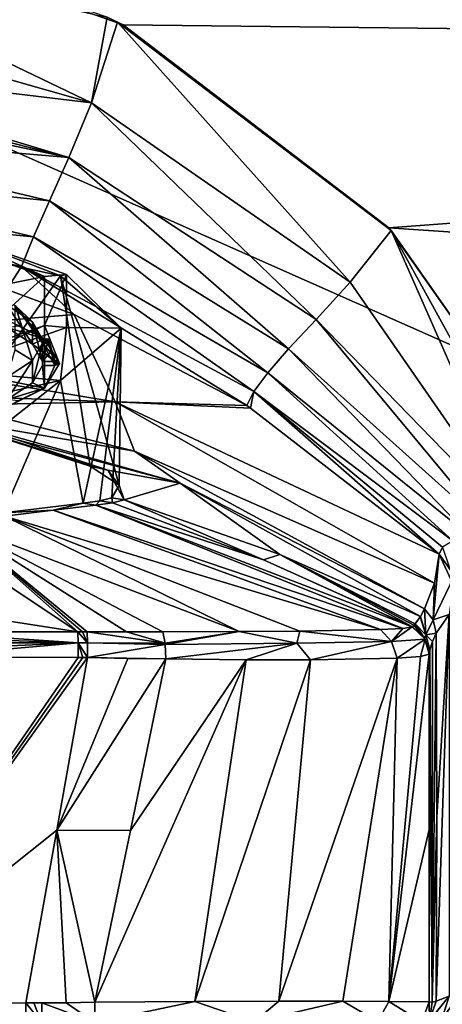
# Model space of a CAD drawing. Units: millimetres. Extents: x -152 to 42, y -42 to 83.
# Drawn here: x -101 to -88, y -7 to 25 of the extents above; entities that cross this region are included whole.
import ezdxf

# ---------------------------------------------------------------- set-up
doc = ezdxf.new("R2010")
doc.units = ezdxf.units.MM
doc.header["$LTSCALE"] = 41.718519
for name, color, linetype in [('1', 7, 'CONTINUOUS'), ('2', 7, 'CONTINUOUS'), ('20', 7, 'CONTINUOUS'), ('23', 7, 'CONTINUOUS'), ('24', 7, 'CONTINUOUS'), ('25', 7, 'CONTINUOUS'), ('27', 7, 'CONTINUOUS'), ('28', 7, 'CONTINUOUS'), ('295', 7, 'CONTINUOUS'), ('296', 7, 'CONTINUOUS'), ('32', 7, 'CONTINUOUS'), ('410', 7, 'CONTINUOUS'), ('411', 7, 'CONTINUOUS'), ('412', 7, 'CONTINUOUS'), ('413', 7, 'CONTINUOUS'), ('414', 7, 'CONTINUOUS'), ('415', 7, 'CONTINUOUS'), ('416', 7, 'CONTINUOUS'), ('417', 7, 'CONTINUOUS'), ('425', 7, 'CONTINUOUS'), ('426', 7, 'CONTINUOUS'), ('427', 7, 'CONTINUOUS'), ('428', 7, 'CONTINUOUS'), ('441', 7, 'CONTINUOUS'), ('47', 7, 'CONTINUOUS'), ('48', 7, 'CONTINUOUS'), ('49', 7, 'CONTINUOUS'), ('50', 7, 'CONTINUOUS'), ('51', 7, 'CONTINUOUS'), ('52', 7, 'CONTINUOUS'), ('61', 7, 'CONTINUOUS'), ('62', 7, 'CONTINUOUS'), ('63', 7, 'CONTINUOUS'), ('64', 7, 'CONTINUOUS'), ('65', 7, 'CONTINUOUS'), ('66', 7, 'CONTINUOUS'), ('67', 7, 'CONTINUOUS'), ('68', 7, 'CONTINUOUS'), ('69', 7, 'CONTINUOUS'), ('70', 7, 'CONTINUOUS'), ('71', 7, 'CONTINUOUS'), ('83', 7, 'CONTINUOUS'), ('85', 7, 'CONTINUOUS')]:
    doc.layers.add(name, color=color, linetype=linetype)

msp = doc.modelspace()

# ---------------------------------------------------------------- linework, layer by layer
at = {"layer": '1', "linetype": 'Continuous'}
for points in [[(-13.72, 23.775, -34.086), (-103.766, 26.788, -34.035), (0.001, 27.452, -34.023), (-13.72, 23.775, -34.086)], [(-97.934, 24.725, -34.07), (-103.766, 26.788, -34.035), (-13.72, 23.775, -34.086), (-97.934, 24.725, -34.07)], [(-89.298, 18.124, -34.165), (-97.934, 24.725, -34.07), (-13.72, 23.775, -34.086), (-89.298, 18.124, -34.165)], [(-23.774, 13.722, -34.211), (-89.298, 18.124, -34.165), (-13.72, 23.775, -34.086), (-23.774, 13.722, -34.211)], [(-85.948, 13.361, -34.215), (-89.298, 18.124, -34.165), (-23.774, 13.722, -34.211), (-85.948, 13.361, -34.215)]]:
    msp.add_3dface(points, dxfattribs=at)
at = {"layer": '2', "linetype": 'Continuous'}
for points in [[(-148.501, -41.5, -22.2), (38.501, -41.5, -22.2), (-148.501, 41.5, -22.2), (-148.501, -41.5, -22.2)], [(-148.501, 41.5, -22.2), (38.501, -41.5, -22.2), (38.501, 41.5, -22.2), (-148.501, 41.5, -22.2)]]:
    msp.add_3dface(points, dxfattribs=at)
at = {"layer": '20', "linetype": 'Continuous'}
for points in [[(-97.562, 10.874, -177.3), (-104.397, 12.046, -190.294), (-103.504, 12.37, -177.3), (-97.562, 10.874, -177.3)], [(-96.078, 9.837, -190.671), (-104.397, 12.046, -190.294), (-97.562, 10.874, -177.3), (-96.078, 9.837, -190.671)], [(-104.397, 12.046, -190.294), (-96.078, 9.837, -190.671), (-102.938, 11.758, -191.116), (-104.397, 12.046, -190.294)], [(-102.938, 11.758, -191.116), (-96.078, 9.837, -190.671), (-98.425, 10.251, -196.66), (-102.938, 11.758, -191.116)], [(-88.144, 5.75, -177.3), (-96.078, 9.837, -190.671), (-97.562, 10.874, -177.3), (-88.144, 5.75, -177.3)], [(-98.425, 10.251, -196.66), (-96.078, 9.837, -190.671), (-97.897, 9.297, -203.8), (-98.425, 10.251, -196.66)], [(-97.897, 9.297, -203.8), (-96.078, 9.837, -190.671), (-92.842, 7.512, -203.8), (-97.897, 9.297, -203.8)], [(-88.276, 5.505, -190.749), (-96.078, 9.837, -190.671), (-88.144, 5.75, -177.3), (-88.276, 5.505, -190.749)], [(-96.078, 9.837, -190.671), (-88.276, 5.505, -190.749), (-92.842, 7.512, -203.8), (-96.078, 9.837, -190.671)], [(-92.842, 7.512, -203.8), (-88.276, 5.505, -190.749), (-88.452, 5.267, -203.8), (-92.842, 7.512, -203.8)], [(-88.452, 5.267, -203.8), (-88.276, 5.505, -190.749), (-88.287, 5.488, -191.702), (-88.452, 5.267, -203.8)]]:
    msp.add_3dface(points, dxfattribs=at)
at = {"layer": '23', "linetype": 'Continuous'}
for points in [[(-99.394, 4.172, -219.014), (-107.157, -7.066, -219.187), (-104.691, 4.182, -219.153), (-99.394, 4.172, -219.014)], [(-99.094, 4.17, -219.003), (-107.157, -7.066, -219.187), (-99.244, 4.172, -219.008), (-99.094, 4.17, -219.003)], [(-99.244, 4.172, -219.008), (-107.157, -7.066, -219.187), (-99.394, 4.172, -219.014), (-99.244, 4.172, -219.008)], [(-100.085, -1.441, -219.036), (-107.157, -7.066, -219.187), (-99.094, 4.17, -219.003), (-100.085, -1.441, -219.036)], [(-101.086, -7.05, -219.068), (-107.157, -7.066, -219.187), (-100.085, -1.441, -219.036), (-101.086, -7.05, -219.068)]]:
    msp.add_3dface(points, dxfattribs=at)
at = {"layer": '24', "linetype": 'Continuous'}
for points in [[(-100.085, -1.441, -219.036), (-99.094, 4.17, -219.003), (-97.776, 4.142, -218.902), (-100.085, -1.441, -219.036)], [(-96.545, 4.122, -218.704), (-100.085, -1.441, -219.036), (-97.776, 4.142, -218.902), (-96.545, 4.122, -218.704)], [(-97.691, -1.455, -218.843), (-100.085, -1.441, -219.036), (-96.545, 4.122, -218.704), (-97.691, -1.455, -218.843)], [(-101.086, -7.05, -219.068), (-100.085, -1.441, -219.036), (-99.786, -7.046, -219.023), (-101.086, -7.05, -219.068)], [(-99.786, -7.046, -219.023), (-100.085, -1.441, -219.036), (-98.849, -7.03, -218.982), (-99.786, -7.046, -219.023)], [(-98.849, -7.03, -218.982), (-100.085, -1.441, -219.036), (-97.691, -1.455, -218.843), (-98.849, -7.03, -218.982)], [(-100.571, -7.05, -219.052), (-101.086, -7.05, -219.068), (-99.786, -7.046, -219.023), (-100.571, -7.05, -219.052)], [(-101.086, -7.05, -219.068), (-100.571, -7.05, -219.052), (-100.832, -7.051, -219.061), (-101.086, -7.05, -219.068)]]:
    msp.add_3dface(points, dxfattribs=at)
at = {"layer": '25', "linetype": 'Continuous'}
for points in [[(-87.98, -1.369, -208.8), (-89.298, -7.004, -213.808), (-87.996, 4.281, -208.8), (-87.98, -1.369, -208.8)], [(-87.996, 4.281, -208.8), (-89.298, -7.004, -213.808), (-88.276, 4.207, -211.204), (-87.996, 4.281, -208.8)], [(-88.276, 4.207, -211.204), (-89.298, -7.004, -213.808), (-89.037, 4.148, -213.314), (-88.276, 4.207, -211.204)], [(-98.849, -7.03, -218.982), (-97.691, -1.455, -218.843), (-93.94, 4.095, -217.88), (-98.849, -7.03, -218.982)], [(-95.6, -7.005, -218.469), (-98.849, -7.03, -218.982), (-93.94, 4.095, -217.88), (-95.6, -7.005, -218.469)], [(-97.691, -1.455, -218.843), (-96.545, 4.122, -218.704), (-93.94, 4.095, -217.88), (-97.691, -1.455, -218.843)], [(-91.846, 4.09, -216.658), (-95.6, -7.005, -218.469), (-93.94, 4.095, -217.88), (-91.846, 4.09, -216.658)], [(-92.878, -6.994, -217.335), (-95.6, -7.005, -218.469), (-91.846, 4.09, -216.658), (-92.878, -6.994, -217.335)], [(-90.797, -6.997, -215.754), (-92.878, -6.994, -217.335), (-89.037, 4.148, -213.314), (-90.797, -6.997, -215.754)], [(-89.037, 4.148, -213.314), (-92.878, -6.994, -217.335), (-91.846, 4.09, -216.658), (-89.037, 4.148, -213.314)], [(-89.298, -7.004, -213.808), (-90.797, -6.997, -215.754), (-89.037, 4.148, -213.314), (-89.298, -7.004, -213.808)], [(-87.996, -7.019, -208.8), (-89.298, -7.004, -213.808), (-87.98, -1.369, -208.8), (-87.996, -7.019, -208.8)]]:
    msp.add_3dface(points, dxfattribs=at)
at = {"layer": '27', "linetype": 'Continuous'}
for points in [[(-87.765, 4.961, -177.3), (-87.347, 5.571, -135.806), (-87.746, -1.018, -177.3), (-87.765, 4.961, -177.3)], [(-87.343, -6.833, -135.8), (-87.763, -6.997, -177.3), (-87.347, 5.571, -135.806), (-87.343, -6.833, -135.8)], [(-87.347, 5.571, -135.806), (-87.763, -6.997, -177.3), (-87.746, -1.018, -177.3), (-87.347, 5.571, -135.806)]]:
    msp.add_3dface(points, dxfattribs=at)
at = {"layer": '28', "linetype": 'Continuous'}
for points in [[(-99.521, 15.313, -94.3), (-110, 14.42, -135.769), (-101.707, 16.123, -94.3), (-99.521, 15.313, -94.3)], [(-98.186, 12.481, -135.774), (-110, 14.42, -135.769), (-99.521, 15.313, -94.3), (-98.186, 12.481, -135.774)], [(-93.919, 12.353, -94.3), (-98.186, 12.481, -135.774), (-99.521, 15.313, -94.3), (-93.919, 12.353, -94.3)], [(-110, 12.9, -177.3), (-110, 14.42, -135.769), (-98.186, 12.481, -135.774), (-110, 12.9, -177.3)], [(-103.504, 12.37, -177.3), (-110, 12.9, -177.3), (-98.186, 12.481, -135.774), (-103.504, 12.37, -177.3)], [(-97.562, 10.874, -177.3), (-103.504, 12.37, -177.3), (-98.186, 12.481, -135.774), (-97.562, 10.874, -177.3)], [(-97.562, 10.874, -177.3), (-98.186, 12.481, -135.774), (-87.815, 6.585, -135.8), (-97.562, 10.874, -177.3)], [(-87.815, 6.585, -135.8), (-98.186, 12.481, -135.774), (-87.673, 7.524, -94.322), (-87.815, 6.585, -135.8)], [(-87.673, 7.524, -94.322), (-98.186, 12.481, -135.774), (-93.796, 12.273, -94.3), (-87.673, 7.524, -94.322)], [(-93.796, 12.273, -94.3), (-98.186, 12.481, -135.774), (-93.919, 12.353, -94.3), (-93.796, 12.273, -94.3)], [(-88.144, 5.75, -177.3), (-97.562, 10.874, -177.3), (-87.815, 6.585, -135.8), (-88.144, 5.75, -177.3)]]:
    msp.add_3dface(points, dxfattribs=at)
at = {"layer": '295', "linetype": 'Continuous'}
for points in [[(-100.872, 15.079, -200.027), (-101.44, 15.601, -199.819), (-101.694, 15.613, -198.036), (-100.872, 15.079, -200.027)], [(-101.44, 14.161, -205.192), (-101.44, 15.601, -199.819), (-100.872, 13.813, -204.752), (-101.44, 14.161, -205.192)], [(-100.553, 14.511, -202.148), (-101.44, 15.601, -199.819), (-100.872, 15.079, -200.027), (-100.553, 14.511, -202.148)], [(-101.44, 15.601, -199.819), (-100.553, 14.511, -202.148), (-100.55, 14.446, -202.389), (-101.44, 15.601, -199.819)], [(-100.872, 13.813, -204.752), (-101.44, 15.601, -199.819), (-100.553, 14.381, -202.631), (-100.872, 13.813, -204.752)], [(-100.553, 14.381, -202.631), (-101.44, 15.601, -199.819), (-100.55, 14.446, -202.389), (-100.553, 14.381, -202.631)], [(-101.694, 13.28, -206.743), (-101.44, 14.161, -205.192), (-100.872, 13.813, -204.752), (-101.694, 13.28, -206.743)]]:
    msp.add_3dface(points, dxfattribs=at)
at = {"layer": '296', "linetype": 'Continuous'}
for points in [[(-100.872, 15.079, -200.027), (-101.694, 15.613, -198.036), (-100.872, 14.354, -199.833), (-100.872, 15.079, -200.027)], [(-101.694, 15.613, -198.036), (-101.694, 14.888, -197.842), (-100.872, 14.354, -199.833), (-101.694, 15.613, -198.036)], [(-100.553, 14.511, -202.148), (-100.872, 15.079, -200.027), (-100.553, 13.786, -201.954), (-100.553, 14.511, -202.148)], [(-100.553, 13.786, -201.954), (-100.872, 15.079, -200.027), (-100.872, 14.354, -199.833), (-100.553, 13.786, -201.954)], [(-100.872, 13.813, -204.752), (-100.553, 14.381, -202.631), (-100.872, 13.089, -204.557), (-100.872, 13.813, -204.752)], [(-100.553, 14.381, -202.631), (-100.553, 13.657, -202.437), (-100.872, 13.089, -204.557), (-100.553, 14.381, -202.631)], [(-101.694, 13.28, -206.743), (-100.872, 13.813, -204.752), (-101.694, 12.555, -206.549), (-101.694, 13.28, -206.743)], [(-101.694, 12.555, -206.549), (-100.872, 13.813, -204.752), (-100.872, 13.089, -204.557), (-101.694, 12.555, -206.549)]]:
    msp.add_3dface(points, dxfattribs=at)
at = {"layer": '32', "linetype": 'Continuous'}
for points in [[(-110, 25.332, -40.74), (-110, 27.5, -34.3), (-98.958, 22.189, -44.008), (-110, 25.332, -40.74)], [(-98.958, 22.189, -44.008), (-110, 27.5, -34.3), (-98.454, 24.971, -34.3), (-98.958, 22.189, -44.008)], [(-110, 23.509, -48.8), (-110, 25.332, -40.74), (-98.958, 22.189, -44.008), (-110, 23.509, -48.8)], [(-98.119, 24.814, -34.3), (-98.958, 22.189, -44.008), (-98.454, 24.971, -34.3), (-98.119, 24.814, -34.3)], [(-98.958, 22.189, -44.008), (-98.119, 24.814, -34.3), (-90.553, 16.361, -44.139), (-98.958, 22.189, -44.008)], [(-98.119, 24.814, -34.3), (-89.225, 18.04, -34.3), (-90.553, 16.361, -44.139), (-98.119, 24.814, -34.3)], [(-110, 23.032, -51.296), (-110, 23.509, -48.8), (-99.693, 20.413, -53.958), (-110, 23.032, -51.296)], [(-99.693, 20.413, -53.958), (-110, 23.509, -48.8), (-98.958, 22.189, -44.008), (-99.693, 20.413, -53.958)], [(-110, 22.584, -53.8), (-110, 23.032, -51.296), (-99.693, 20.413, -53.958), (-110, 22.584, -53.8)], [(-110, 21.285, -61.907), (-110, 22.584, -53.8), (-99.693, 20.413, -53.958), (-110, 21.285, -61.907)], [(-99.693, 20.413, -53.958), (-98.958, 22.189, -44.008), (-91.665, 15.154, -54.109), (-99.693, 20.413, -53.958)], [(-98.958, 22.189, -44.008), (-90.553, 16.361, -44.139), (-91.665, 15.154, -54.109), (-98.958, 22.189, -44.008)], [(-110, 20.001, -71.241), (-110, 21.285, -61.907), (-100.321, 19.005, -63.986), (-110, 20.001, -71.241)], [(-100.321, 19.005, -63.986), (-110, 21.285, -61.907), (-99.693, 20.413, -53.958), (-100.321, 19.005, -63.986)], [(-100.321, 19.005, -63.986), (-99.693, 20.413, -53.958), (-92.56, 14.194, -64.122), (-100.321, 19.005, -63.986)], [(-99.693, 20.413, -53.958), (-91.665, 15.154, -54.109), (-92.56, 14.194, -64.122), (-99.693, 20.413, -53.958)], [(-110, 18.728, -81.971), (-110, 20.001, -71.241), (-100.837, 17.841, -74.06), (-110, 18.728, -81.971)], [(-100.837, 17.841, -74.06), (-110, 20.001, -71.241), (-100.321, 19.005, -63.986), (-100.837, 17.841, -74.06)], [(-100.837, 17.841, -74.06), (-100.321, 19.005, -63.986), (-93.236, 13.421, -74.163), (-100.837, 17.841, -74.06)], [(-100.321, 19.005, -63.986), (-92.56, 14.194, -64.122), (-93.236, 13.421, -74.163), (-100.321, 19.005, -63.986)], [(-110, 18.097, -87.922), (-110, 18.728, -81.971), (-101.236, 16.868, -84.167), (-110, 18.097, -87.922)], [(-101.236, 16.868, -84.167), (-110, 18.728, -81.971), (-100.837, 17.841, -74.06), (-101.236, 16.868, -84.167)], [(-101.707, 16.123, -94.3), (-110, 18.097, -87.922), (-101.236, 16.868, -84.167), (-101.707, 16.123, -94.3)], [(-89.225, 18.04, -34.3), (-84.891, 8.181, -45.02), (-90.553, 16.361, -44.139), (-89.225, 18.04, -34.3)], [(-83.673, 7.965, -34.3), (-84.891, 8.181, -45.02), (-89.225, 18.04, -34.3), (-83.673, 7.965, -34.3)], [(-101.236, 16.868, -84.167), (-100.837, 17.841, -74.06), (-93.687, 12.81, -84.224), (-101.236, 16.868, -84.167)], [(-100.837, 17.841, -74.06), (-93.236, 13.421, -74.163), (-93.687, 12.81, -84.224), (-100.837, 17.841, -74.06)], [(-99.521, 15.313, -94.3), (-101.707, 16.123, -94.3), (-101.236, 16.868, -84.167), (-99.521, 15.313, -94.3)], [(-93.919, 12.353, -94.3), (-99.521, 15.313, -94.3), (-101.236, 16.868, -84.167), (-93.919, 12.353, -94.3)], [(-93.919, 12.353, -94.3), (-101.236, 16.868, -84.167), (-93.687, 12.81, -84.224), (-93.919, 12.353, -94.3)], [(-90.553, 16.361, -44.139), (-84.891, 8.181, -45.02), (-91.665, 15.154, -54.109), (-90.553, 16.361, -44.139)], [(-91.665, 15.154, -54.109), (-85.894, 8.207, -55.168), (-92.56, 14.194, -64.122), (-91.665, 15.154, -54.109)], [(-84.891, 8.181, -45.02), (-85.894, 8.207, -55.168), (-91.665, 15.154, -54.109), (-84.891, 8.181, -45.02)], [(-92.56, 14.194, -64.122), (-86.667, 8.121, -64.863), (-93.236, 13.421, -74.163), (-92.56, 14.194, -64.122)], [(-85.894, 8.207, -55.168), (-86.667, 8.121, -64.863), (-92.56, 14.194, -64.122), (-85.894, 8.207, -55.168)], [(-93.236, 13.421, -74.163), (-87.223, 7.958, -74.548), (-93.687, 12.81, -84.224), (-93.236, 13.421, -74.163)], [(-86.667, 8.121, -64.863), (-87.223, 7.958, -74.548), (-93.236, 13.421, -74.163), (-86.667, 8.121, -64.863)], [(-93.796, 12.273, -94.3), (-93.919, 12.353, -94.3), (-93.687, 12.81, -84.224), (-93.796, 12.273, -94.3)], [(-87.673, 7.524, -94.322), (-93.796, 12.273, -94.3), (-93.687, 12.81, -84.224), (-87.673, 7.524, -94.322)], [(-87.562, 7.754, -84.344), (-87.673, 7.524, -94.322), (-93.687, 12.81, -84.224), (-87.562, 7.754, -84.344)], [(-87.223, 7.958, -74.548), (-87.562, 7.754, -84.344), (-93.687, 12.81, -84.224), (-87.223, 7.958, -74.548)]]:
    msp.add_3dface(points, dxfattribs=at)
at = {"layer": '410', "linetype": 'Continuous'}
for points in [[(-100.553, 13.657, -202.437), (-100.553, 14.381, -202.631), (-100.151, 13.657, -202.437), (-100.553, 13.657, -202.437)], [(-100.151, 13.657, -202.437), (-100.553, 14.381, -202.631), (-100.252, 14.02, -202.534), (-100.151, 13.657, -202.437)], [(-100.252, 14.02, -202.534), (-100.553, 14.381, -202.631), (-100.352, 14.381, -202.631), (-100.252, 14.02, -202.534)]]:
    msp.add_3dface(points, dxfattribs=at)
at = {"layer": '411', "linetype": 'Continuous'}
for points in [[(-100.55, 14.446, -202.389), (-100.553, 14.511, -202.148), (-100.349, 14.446, -202.389), (-100.55, 14.446, -202.389)], [(-100.349, 14.446, -202.389), (-100.553, 14.511, -202.148), (-100.352, 14.511, -202.148), (-100.349, 14.446, -202.389)], [(-100.553, 14.381, -202.631), (-100.55, 14.446, -202.389), (-100.352, 14.381, -202.631), (-100.553, 14.381, -202.631)], [(-100.352, 14.381, -202.631), (-100.55, 14.446, -202.389), (-100.349, 14.446, -202.389), (-100.352, 14.381, -202.631)]]:
    msp.add_3dface(points, dxfattribs=at)
at = {"layer": '412', "linetype": 'Continuous'}
for points in [[(-100.553, 14.511, -202.148), (-100.553, 13.786, -201.954), (-100.352, 14.511, -202.148), (-100.553, 14.511, -202.148)], [(-100.352, 14.511, -202.148), (-100.553, 13.786, -201.954), (-100.252, 14.149, -202.051), (-100.352, 14.511, -202.148)], [(-100.252, 14.149, -202.051), (-100.553, 13.786, -201.954), (-100.151, 13.786, -201.954), (-100.252, 14.149, -202.051)]]:
    msp.add_3dface(points, dxfattribs=at)
at = {"layer": '413', "linetype": 'Continuous'}
for points in [[(-100.349, 14.446, -202.389), (-100.352, 14.511, -202.148), (-100.148, 13.722, -202.195), (-100.349, 14.446, -202.389)], [(-100.352, 14.511, -202.148), (-100.252, 14.149, -202.051), (-100.148, 13.722, -202.195), (-100.352, 14.511, -202.148)], [(-100.252, 14.02, -202.534), (-100.352, 14.381, -202.631), (-100.349, 14.446, -202.389), (-100.252, 14.02, -202.534)], [(-100.151, 13.657, -202.437), (-100.252, 14.02, -202.534), (-100.349, 14.446, -202.389), (-100.151, 13.657, -202.437)], [(-100.151, 13.657, -202.437), (-100.349, 14.446, -202.389), (-100.148, 13.722, -202.195), (-100.151, 13.657, -202.437)], [(-100.252, 14.149, -202.051), (-100.151, 13.786, -201.954), (-100.148, 13.722, -202.195), (-100.252, 14.149, -202.051)]]:
    msp.add_3dface(points, dxfattribs=at)
at = {"layer": '414', "linetype": 'Continuous'}
for points in [[(-100.49, 16.55, -199.754), (-104.122, 15.816, -194.381), (-104.123, 17.844, -194.924), (-100.49, 16.55, -199.754)], [(-101.91, 15.243, -196.518), (-104.122, 15.816, -194.381), (-100.49, 16.55, -199.754), (-101.91, 15.243, -196.518)], [(-100.489, 14.521, -199.211), (-101.91, 15.243, -196.518), (-100.49, 16.55, -199.754), (-100.489, 14.521, -199.211)], [(-100.49, 14.95, -205.724), (-100.489, 14.521, -199.211), (-100.49, 16.55, -199.754), (-100.49, 14.95, -205.724)], [(-104.123, 13.656, -210.554), (-100.489, 12.922, -205.18), (-100.49, 14.95, -205.724), (-104.123, 13.656, -210.554)], [(-100, 13.722, -202.195), (-100.489, 14.521, -199.211), (-100.49, 14.95, -205.724), (-100, 13.722, -202.195)], [(-100.489, 12.922, -205.18), (-100, 13.722, -202.195), (-100.49, 14.95, -205.724), (-100.489, 12.922, -205.18)], [(-101.91, 12.2, -207.873), (-100.489, 12.922, -205.18), (-104.123, 13.656, -210.554), (-101.91, 12.2, -207.873)]]:
    msp.add_3dface(points, dxfattribs=at)
at = {"layer": '415', "linetype": 'Continuous'}
for points in [[(-100.49, 16.55, -199.754), (-104.123, 17.844, -194.924), (-103.682, 18.001, -194.338), (-100.49, 16.55, -199.754)], [(-99.776, 16.61, -199.531), (-100.49, 16.55, -199.754), (-103.682, 18.001, -194.338), (-99.776, 16.61, -199.531)], [(-100.49, 14.95, -205.724), (-100.49, 16.55, -199.754), (-99.776, 16.61, -199.531), (-100.49, 14.95, -205.724)], [(-99.776, 14.89, -205.947), (-100.49, 14.95, -205.724), (-99.776, 16.61, -199.531), (-99.776, 14.89, -205.947)], [(-104.123, 13.656, -210.554), (-100.49, 14.95, -205.724), (-103.682, 13.499, -211.139), (-104.123, 13.656, -210.554)], [(-103.682, 13.499, -211.139), (-100.49, 14.95, -205.724), (-99.776, 14.89, -205.947), (-103.682, 13.499, -211.139)]]:
    msp.add_3dface(points, dxfattribs=at)
at = {"layer": '416', "linetype": 'Continuous'}
for points in [[(-99.961, 16.574, -196.153), (-103.682, 18.001, -194.338), (-105.204, 17.719, -191.878), (-99.961, 16.574, -196.153)], [(-99.776, 16.61, -199.531), (-103.682, 18.001, -194.338), (-99.961, 16.574, -196.153), (-99.776, 16.61, -199.531)], [(-98, 14.872, -202.504), (-99.776, 16.61, -199.531), (-99.961, 16.574, -196.153), (-98, 14.872, -202.504)], [(-99.776, 14.89, -205.947), (-99.776, 16.61, -199.531), (-98, 14.872, -202.504), (-99.776, 14.89, -205.947)], [(-103.682, 13.499, -211.139), (-99.776, 14.89, -205.947), (-99.961, 13.17, -208.854), (-103.682, 13.499, -211.139)], [(-99.961, 13.17, -208.854), (-99.776, 14.89, -205.947), (-98, 14.872, -202.504), (-99.961, 13.17, -208.854)], [(-105.204, 12.025, -213.129), (-103.682, 13.499, -211.139), (-99.961, 13.17, -208.854), (-105.204, 12.025, -213.129)]]:
    msp.add_3dface(points, dxfattribs=at)
at = {"layer": '417', "linetype": 'Continuous'}
for points in [[(-103.36, 11.78, -191.327), (-99.961, 16.574, -196.153), (-105.204, 17.719, -191.878), (-103.36, 11.78, -191.327)], [(-103.36, 11.78, -191.327), (-99.002, 10.388, -196.334), (-99.961, 16.574, -196.153), (-103.36, 11.78, -191.327)], [(-99.002, 10.388, -196.334), (-98.055, 9.765, -199.942), (-99.961, 16.574, -196.153), (-99.002, 10.388, -196.334)], [(-98.055, 9.765, -199.942), (-98, 14.872, -202.504), (-99.961, 16.574, -196.153), (-98.055, 9.765, -199.942)], [(-99.225, 9.179, -206.446), (-99.961, 13.17, -208.854), (-98, 14.872, -202.504), (-99.225, 9.179, -206.446)], [(-98.685, 9.257, -205.136), (-99.225, 9.179, -206.446), (-98, 14.872, -202.504), (-98.685, 9.257, -205.136)], [(-98.299, 9.357, -203.782), (-98.685, 9.257, -205.136), (-98, 14.872, -202.504), (-98.299, 9.357, -203.782)], [(-98.055, 9.765, -199.942), (-98.299, 9.357, -203.782), (-98, 14.872, -202.504), (-98.055, 9.765, -199.942)], [(-105.204, 12.025, -213.129), (-99.961, 13.17, -208.854), (-105.204, 9.039, -212.329), (-105.204, 12.025, -213.129)], [(-99.961, 13.17, -208.854), (-101.815, 8.875, -209.982), (-105.204, 9.039, -212.329), (-99.961, 13.17, -208.854)], [(-99.225, 9.179, -206.446), (-101.815, 8.875, -209.982), (-99.961, 13.17, -208.854), (-99.225, 9.179, -206.446)]]:
    msp.add_3dface(points, dxfattribs=at)
at = {"layer": '425', "linetype": 'Continuous'}
for points in [[(-101.345, 14.94, -197.648), (-101.91, 15.243, -196.518), (-100.489, 14.521, -199.211), (-101.345, 14.94, -197.648)], [(-101.694, 14.888, -197.842), (-101.345, 14.94, -197.648), (-100.489, 14.521, -199.211), (-101.694, 14.888, -197.842)], [(-100.872, 14.354, -199.833), (-101.694, 14.888, -197.842), (-100.489, 14.521, -199.211), (-100.872, 14.354, -199.833)], [(-100.872, 14.354, -199.833), (-100.489, 14.521, -199.211), (-100, 13.722, -202.195), (-100.872, 14.354, -199.833)], [(-100.553, 13.786, -201.954), (-100.872, 14.354, -199.833), (-100.151, 13.786, -201.954), (-100.553, 13.786, -201.954)], [(-100.151, 13.786, -201.954), (-100.872, 14.354, -199.833), (-100, 13.722, -202.195), (-100.151, 13.786, -201.954)], [(-100.148, 13.722, -202.195), (-100.151, 13.786, -201.954), (-100, 13.722, -202.195), (-100.148, 13.722, -202.195)], [(-100.872, 13.089, -204.557), (-100.553, 13.657, -202.437), (-100.489, 12.922, -205.18), (-100.872, 13.089, -204.557)], [(-100.553, 13.657, -202.437), (-100.151, 13.657, -202.437), (-100.489, 12.922, -205.18), (-100.553, 13.657, -202.437)], [(-100.151, 13.657, -202.437), (-100, 13.722, -202.195), (-100.489, 12.922, -205.18), (-100.151, 13.657, -202.437)], [(-100.151, 13.657, -202.437), (-100.148, 13.722, -202.195), (-100, 13.722, -202.195), (-100.151, 13.657, -202.437)], [(-101.345, 12.503, -206.743), (-100.489, 12.922, -205.18), (-101.91, 12.2, -207.873), (-101.345, 12.503, -206.743)], [(-101.694, 12.555, -206.549), (-100.872, 13.089, -204.557), (-100.489, 12.922, -205.18), (-101.694, 12.555, -206.549)], [(-101.345, 12.503, -206.743), (-101.694, 12.555, -206.549), (-100.489, 12.922, -205.18), (-101.345, 12.503, -206.743)]]:
    msp.add_3dface(points, dxfattribs=at)
at = {"layer": '426', "linetype": 'Continuous'}
for points in [[(-102.938, 11.758, -191.116), (-98.425, 10.251, -196.66), (-103.36, 11.78, -191.327), (-102.938, 11.758, -191.116)], [(-103.36, 11.78, -191.327), (-98.425, 10.251, -196.66), (-99.002, 10.388, -196.334), (-103.36, 11.78, -191.327)], [(-99.002, 10.388, -196.334), (-98.425, 10.251, -196.66), (-98.055, 9.765, -199.942), (-99.002, 10.388, -196.334)], [(-98.425, 10.251, -196.66), (-97.897, 9.297, -203.8), (-98.055, 9.765, -199.942), (-98.425, 10.251, -196.66)], [(-98.055, 9.765, -199.942), (-97.897, 9.297, -203.8), (-98.299, 9.357, -203.782), (-98.055, 9.765, -199.942)]]:
    msp.add_3dface(points, dxfattribs=at)
at = {"layer": '427', "linetype": 'Continuous'}
for points in [[(-98.299, 9.357, -203.782), (-98.277, 9.197, -205.167), (-98.685, 9.257, -205.136), (-98.299, 9.357, -203.782)], [(-97.897, 9.297, -203.8), (-98.277, 9.197, -205.167), (-98.299, 9.357, -203.782), (-97.897, 9.297, -203.8)], [(-98.685, 9.257, -205.136), (-98.813, 9.119, -206.5), (-99.225, 9.179, -206.446), (-98.685, 9.257, -205.136)], [(-98.277, 9.197, -205.167), (-98.813, 9.119, -206.5), (-98.685, 9.257, -205.136), (-98.277, 9.197, -205.167)]]:
    msp.add_3dface(points, dxfattribs=at)
at = {"layer": '428', "linetype": 'Continuous'}
for points in [[(-99.225, 9.179, -206.446), (-100.206, 8.952, -208.785), (-101.815, 8.875, -209.982), (-99.225, 9.179, -206.446)], [(-98.813, 9.119, -206.5), (-100.206, 8.952, -208.785), (-99.225, 9.179, -206.446), (-98.813, 9.119, -206.5)], [(-100.206, 8.952, -208.785), (-101.789, 8.759, -210.485), (-101.815, 8.875, -209.982), (-100.206, 8.952, -208.785)]]:
    msp.add_3dface(points, dxfattribs=at)
at = {"layer": '441', "linetype": 'Continuous'}
for points in [[(-103.766, 26.788, -34.035), (-97.934, 24.725, -34.07), (-98.454, 24.971, -34.3), (-103.766, 26.788, -34.035)], [(-97.934, 24.725, -34.07), (-98.119, 24.814, -34.3), (-98.454, 24.971, -34.3), (-97.934, 24.725, -34.07)], [(-97.934, 24.725, -34.07), (-89.298, 18.124, -34.165), (-98.119, 24.814, -34.3), (-97.934, 24.725, -34.07)], [(-98.119, 24.814, -34.3), (-89.298, 18.124, -34.165), (-89.225, 18.04, -34.3), (-98.119, 24.814, -34.3)], [(-89.298, 18.124, -34.165), (-85.948, 13.361, -34.215), (-89.225, 18.04, -34.3), (-89.298, 18.124, -34.165)], [(-85.948, 13.361, -34.215), (-83.673, 7.965, -34.253), (-89.225, 18.04, -34.3), (-85.948, 13.361, -34.215)], [(-83.673, 7.965, -34.253), (-83.673, 7.965, -34.3), (-89.225, 18.04, -34.3), (-83.673, 7.965, -34.253)]]:
    msp.add_3dface(points, dxfattribs=at)
at = {"layer": '47', "linetype": 'Continuous'}
for points in [[(-86.969, 6.004, -94.3), (-87.673, 7.524, -94.322), (-87.562, 7.754, -84.344), (-86.969, 6.004, -94.3)], [(-87.673, 7.524, -94.322), (-86.969, 6.004, -94.3), (-87.166, 6.836, -94.306), (-87.673, 7.524, -94.322)]]:
    msp.add_3dface(points, dxfattribs=at)
at = {"layer": '48', "linetype": 'Continuous'}
for points in [[(-87.815, 6.585, -135.8), (-87.673, 7.524, -94.322), (-87.866, 5.398, -177.301), (-87.815, 6.585, -135.8)], [(-87.673, 7.524, -94.322), (-87.166, 6.836, -94.306), (-87.866, 5.398, -177.301), (-87.673, 7.524, -94.322)], [(-87.166, 6.836, -94.306), (-87.347, 5.571, -135.806), (-87.866, 5.398, -177.301), (-87.166, 6.836, -94.306)], [(-88.144, 5.75, -177.3), (-87.815, 6.585, -135.8), (-87.866, 5.398, -177.301), (-88.144, 5.75, -177.3)], [(-87.347, 5.571, -135.806), (-87.765, 4.961, -177.3), (-87.866, 5.398, -177.301), (-87.347, 5.571, -135.806)]]:
    msp.add_3dface(points, dxfattribs=at)
at = {"layer": '49', "linetype": 'Continuous'}
for points in [[(-107.157, -7.066, -219.187), (-101.093, -7.686, -218.84), (-110, -7.693, -218.997), (-107.157, -7.066, -219.187)], [(-107.157, -7.066, -219.187), (-101.086, -7.05, -219.068), (-101.093, -7.686, -218.84), (-107.157, -7.066, -219.187)]]:
    msp.add_3dface(points, dxfattribs=at)
at = {"layer": '50', "linetype": 'Continuous'}
for points in [[(-99.786, -7.046, -219.023), (-98.849, -7.03, -218.982), (-98.854, -7.685, -218.751), (-99.786, -7.046, -219.023)], [(-100.571, -7.05, -219.052), (-98.854, -7.685, -218.751), (-100.58, -7.687, -218.824), (-100.571, -7.05, -219.052)], [(-100.571, -7.05, -219.052), (-99.786, -7.046, -219.023), (-98.854, -7.685, -218.751), (-100.571, -7.05, -219.052)]]:
    msp.add_3dface(points, dxfattribs=at)
at = {"layer": '51', "linetype": 'Continuous'}
for points in [[(-98.849, -7.03, -218.982), (-95.6, -7.005, -218.469), (-98.854, -7.685, -218.751), (-98.849, -7.03, -218.982)], [(-98.854, -7.685, -218.751), (-95.6, -7.005, -218.469), (-93.677, -7.666, -217.493), (-98.854, -7.685, -218.751)], [(-95.6, -7.005, -218.469), (-92.878, -6.994, -217.335), (-93.677, -7.666, -217.493), (-95.6, -7.005, -218.469)], [(-92.878, -6.994, -217.335), (-90.797, -6.997, -215.754), (-93.677, -7.666, -217.493), (-92.878, -6.994, -217.335)], [(-90.797, -6.997, -215.754), (-89.66, -7.656, -213.956), (-93.677, -7.666, -217.493), (-90.797, -6.997, -215.754)], [(-90.797, -6.997, -215.754), (-89.298, -7.004, -213.808), (-89.66, -7.656, -213.956), (-90.797, -6.997, -215.754)], [(-89.298, -7.004, -213.808), (-88.235, -7.663, -208.801), (-89.66, -7.656, -213.956), (-89.298, -7.004, -213.808)], [(-89.298, -7.004, -213.808), (-87.996, -7.019, -208.8), (-88.235, -7.663, -208.801), (-89.298, -7.004, -213.808)]]:
    msp.add_3dface(points, dxfattribs=at)
at = {"layer": '52', "linetype": 'Continuous'}
for points in [[(-87.763, -6.997, -177.3), (-87.343, -6.833, -135.8), (-87.979, -7.619, -177.301), (-87.763, -6.997, -177.3)], [(-87.343, -6.833, -135.8), (-87.576, -7.584, -135.797), (-87.979, -7.619, -177.301), (-87.343, -6.833, -135.8)], [(-87.343, -6.833, -135.8), (-86.965, -6.735, -94.3), (-87.576, -7.584, -135.797), (-87.343, -6.833, -135.8)], [(-87.576, -7.584, -135.797), (-86.965, -6.735, -94.3), (-87.207, -7.67, -94.296), (-87.576, -7.584, -135.797)]]:
    msp.add_3dface(points, dxfattribs=at)
at = {"layer": '61', "linetype": 'Continuous'}
for points in [[(-99.407, 5.006, -218.567), (-110, 6.651, -216.194), (-102.131, 6.813, -215.658), (-99.407, 5.006, -218.567)], [(-110, 5.004, -218.776), (-110, 6.651, -216.194), (-99.407, 5.006, -218.567), (-110, 5.004, -218.776)], [(-104.697, 5.004, -218.723), (-110, 5.004, -218.776), (-99.407, 5.006, -218.567), (-104.697, 5.004, -218.723)]]:
    msp.add_3dface(points, dxfattribs=at)
at = {"layer": '62', "linetype": 'Continuous'}
for points in [[(-100.206, 8.952, -208.785), (-98.813, 9.119, -206.5), (-88.845, 5.114, -211.095), (-100.206, 8.952, -208.785)], [(-88.845, 5.114, -211.095), (-98.813, 9.119, -206.5), (-88.543, 5.166, -208.827), (-88.845, 5.114, -211.095)], [(-88.543, 5.166, -208.827), (-98.813, 9.119, -206.5), (-88.541, 5.167, -208.756), (-88.543, 5.166, -208.827)], [(-88.541, 5.167, -208.756), (-98.813, 9.119, -206.5), (-93.375, 7.345, -207.652), (-88.541, 5.167, -208.756)], [(-103.434, 8.56, -211.703), (-101.789, 8.759, -210.485), (-94.161, 5.012, -217.373), (-103.434, 8.56, -211.703)], [(-101.789, 8.759, -210.485), (-100.206, 8.952, -208.785), (-89.577, 5.075, -213.064), (-101.789, 8.759, -210.485)], [(-94.161, 5.012, -217.373), (-101.789, 8.759, -210.485), (-92.198, 5.025, -216.194), (-94.161, 5.012, -217.373)], [(-92.198, 5.025, -216.194), (-101.789, 8.759, -210.485), (-89.577, 5.075, -213.064), (-92.198, 5.025, -216.194)], [(-89.577, 5.075, -213.064), (-100.206, 8.952, -208.785), (-88.845, 5.114, -211.095), (-89.577, 5.075, -213.064)], [(-99.407, 5.006, -218.567), (-102.131, 6.813, -215.658), (-103.434, 8.56, -211.703), (-99.407, 5.006, -218.567)], [(-99.407, 5.006, -218.567), (-103.434, 8.56, -211.703), (-99.253, 5.007, -218.558), (-99.407, 5.006, -218.567)], [(-99.253, 5.007, -218.558), (-103.434, 8.56, -211.703), (-99.098, 5.008, -218.549), (-99.253, 5.007, -218.558)], [(-99.098, 5.008, -218.549), (-103.434, 8.56, -211.703), (-97.821, 5.009, -218.422), (-99.098, 5.008, -218.549)], [(-97.821, 5.009, -218.422), (-103.434, 8.56, -211.703), (-96.637, 5.009, -218.205), (-97.821, 5.009, -218.422)], [(-96.637, 5.009, -218.205), (-103.434, 8.56, -211.703), (-94.161, 5.012, -217.373), (-96.637, 5.009, -218.205)], [(-88.539, 5.168, -208.684), (-88.541, 5.167, -208.756), (-93.375, 7.345, -207.652), (-88.539, 5.168, -208.684)]]:
    msp.add_3dface(points, dxfattribs=at)
at = {"layer": '63', "linetype": 'Continuous'}
for points in [[(-97.897, 9.297, -203.8), (-93.375, 7.345, -207.652), (-98.277, 9.197, -205.167), (-97.897, 9.297, -203.8)], [(-97.897, 9.297, -203.8), (-92.842, 7.512, -203.8), (-93.375, 7.345, -207.652), (-97.897, 9.297, -203.8)], [(-93.375, 7.345, -207.652), (-98.813, 9.119, -206.5), (-98.277, 9.197, -205.167), (-93.375, 7.345, -207.652)], [(-92.842, 7.512, -203.8), (-88.539, 5.168, -208.684), (-93.375, 7.345, -207.652), (-92.842, 7.512, -203.8)], [(-92.842, 7.512, -203.8), (-88.452, 5.267, -203.8), (-88.495, 5.219, -206.201), (-92.842, 7.512, -203.8)], [(-88.539, 5.168, -208.684), (-92.842, 7.512, -203.8), (-88.495, 5.219, -206.201), (-88.539, 5.168, -208.684)]]:
    msp.add_3dface(points, dxfattribs=at)
at = {"layer": '64', "linetype": 'Continuous'}
for points in [[(-87.765, 4.961, -177.3), (-87.746, -1.018, -177.3), (-87.898, -7.027, -193.473), (-87.765, 4.961, -177.3)], [(-87.765, 4.961, -177.3), (-87.898, -7.027, -193.473), (-87.886, 4.694, -191.693), (-87.765, 4.961, -177.3)], [(-87.886, 4.694, -191.693), (-87.898, -7.027, -193.473), (-87.968, 4.417, -203.78), (-87.886, 4.694, -191.693)], [(-87.898, -7.027, -193.473), (-87.996, -7.019, -208.8), (-87.968, 4.417, -203.78), (-87.898, -7.027, -193.473)], [(-87.968, 4.417, -203.78), (-87.996, -7.019, -208.8), (-87.982, 4.352, -206.181), (-87.968, 4.417, -203.78)], [(-87.982, 4.352, -206.181), (-87.996, -7.019, -208.8), (-87.996, 4.285, -208.663), (-87.982, 4.352, -206.181)], [(-87.996, 4.285, -208.663), (-87.996, -7.019, -208.8), (-87.996, 4.283, -208.731), (-87.996, 4.285, -208.663)], [(-87.996, -7.019, -208.8), (-87.98, -1.369, -208.8), (-87.996, 4.283, -208.731), (-87.996, -7.019, -208.8)], [(-87.98, -1.369, -208.8), (-87.996, 4.281, -208.8), (-87.996, 4.283, -208.731), (-87.98, -1.369, -208.8)], [(-87.746, -1.018, -177.3), (-87.763, -6.997, -177.3), (-87.898, -7.027, -193.473), (-87.746, -1.018, -177.3)]]:
    msp.add_3dface(points, dxfattribs=at)
at = {"layer": '65', "linetype": 'Continuous'}
for points in [[(-110, 5.004, -218.776), (-104.697, 5.004, -218.723), (-99.397, 4.645, -218.895), (-110, 5.004, -218.776)], [(-110, 5.004, -218.776), (-99.397, 4.645, -218.895), (-110, 4.646, -219.088), (-110, 5.004, -218.776)], [(-104.697, 5.004, -218.723), (-99.407, 5.006, -218.567), (-99.397, 4.645, -218.895), (-104.697, 5.004, -218.723)], [(-99.397, 4.645, -218.895), (-110, 4.186, -219.2), (-110, 4.646, -219.088), (-99.397, 4.645, -218.895)], [(-104.691, 4.182, -219.153), (-110, 4.186, -219.2), (-99.397, 4.645, -218.895), (-104.691, 4.182, -219.153)], [(-99.394, 4.172, -219.014), (-104.691, 4.182, -219.153), (-99.397, 4.645, -218.895), (-99.394, 4.172, -219.014)]]:
    msp.add_3dface(points, dxfattribs=at)
at = {"layer": '66', "linetype": 'Continuous'}
for points in [[(-99.098, 5.008, -218.549), (-97.821, 5.009, -218.422), (-96.566, 4.635, -218.574), (-99.098, 5.008, -218.549)], [(-99.098, 5.008, -218.549), (-96.566, 4.635, -218.574), (-99.091, 4.647, -218.882), (-99.098, 5.008, -218.549)], [(-97.821, 5.009, -218.422), (-96.637, 5.009, -218.205), (-96.566, 4.635, -218.574), (-97.821, 5.009, -218.422)], [(-96.561, 4.589, -218.598), (-99.094, 4.17, -219.003), (-99.091, 4.647, -218.882), (-96.561, 4.589, -218.598)], [(-96.545, 4.122, -218.704), (-99.094, 4.17, -219.003), (-96.561, 4.589, -218.598), (-96.545, 4.122, -218.704)], [(-96.566, 4.635, -218.574), (-96.561, 4.589, -218.598), (-99.091, 4.647, -218.882), (-96.566, 4.635, -218.574)], [(-99.094, 4.17, -219.003), (-96.545, 4.122, -218.704), (-97.776, 4.142, -218.902), (-99.094, 4.17, -219.003)]]:
    msp.add_3dface(points, dxfattribs=at)
at = {"layer": '67', "linetype": 'Continuous'}
for points in [[(-88.845, 5.114, -211.095), (-88.543, 5.166, -208.827), (-89.217, 4.695, -213.325), (-88.845, 5.114, -211.095)], [(-89.217, 4.695, -213.325), (-88.543, 5.166, -208.827), (-88.124, 4.764, -208.816), (-89.217, 4.695, -213.325)], [(-96.637, 5.009, -218.205), (-94.161, 5.012, -217.373), (-96.566, 4.635, -218.574), (-96.637, 5.009, -218.205)], [(-94.161, 5.012, -217.373), (-96.561, 4.589, -218.598), (-96.566, 4.635, -218.574), (-94.161, 5.012, -217.373)], [(-96.561, 4.589, -218.598), (-94.161, 5.012, -217.373), (-92.295, 4.634, -216.801), (-96.561, 4.589, -218.598)], [(-94.161, 5.012, -217.373), (-92.198, 5.025, -216.194), (-92.295, 4.634, -216.801), (-94.161, 5.012, -217.373)], [(-92.198, 5.025, -216.194), (-89.217, 4.695, -213.325), (-92.295, 4.634, -216.801), (-92.198, 5.025, -216.194)], [(-92.198, 5.025, -216.194), (-89.577, 5.075, -213.064), (-89.217, 4.695, -213.325), (-92.198, 5.025, -216.194)], [(-89.577, 5.075, -213.064), (-88.845, 5.114, -211.095), (-89.217, 4.695, -213.325), (-89.577, 5.075, -213.064)], [(-96.545, 4.122, -218.704), (-96.561, 4.589, -218.598), (-92.295, 4.634, -216.801), (-96.545, 4.122, -218.704)], [(-93.94, 4.095, -217.88), (-96.545, 4.122, -218.704), (-92.295, 4.634, -216.801), (-93.94, 4.095, -217.88)], [(-91.846, 4.09, -216.658), (-93.94, 4.095, -217.88), (-92.295, 4.634, -216.801), (-91.846, 4.09, -216.658)], [(-89.217, 4.695, -213.325), (-91.846, 4.09, -216.658), (-92.295, 4.634, -216.801), (-89.217, 4.695, -213.325)], [(-89.037, 4.148, -213.314), (-91.846, 4.09, -216.658), (-89.217, 4.695, -213.325), (-89.037, 4.148, -213.314)], [(-88.124, 4.764, -208.816), (-89.037, 4.148, -213.314), (-89.217, 4.695, -213.325), (-88.124, 4.764, -208.816)], [(-88.276, 4.207, -211.204), (-89.037, 4.148, -213.314), (-88.124, 4.764, -208.816), (-88.276, 4.207, -211.204)], [(-87.996, 4.281, -208.8), (-88.276, 4.207, -211.204), (-88.124, 4.764, -208.816), (-87.996, 4.281, -208.8)]]:
    msp.add_3dface(points, dxfattribs=at)
at = {"layer": '68', "linetype": 'Continuous'}
for points in [[(-88.543, 5.166, -208.827), (-88.541, 5.167, -208.756), (-88.539, 5.168, -208.684), (-88.543, 5.166, -208.827)], [(-88.543, 5.166, -208.827), (-88.539, 5.168, -208.684), (-88.124, 4.764, -208.816), (-88.543, 5.166, -208.827)], [(-88.124, 4.764, -208.816), (-88.539, 5.168, -208.684), (-88.144, 4.803, -208.676), (-88.124, 4.764, -208.816)], [(-87.996, 4.285, -208.663), (-88.124, 4.764, -208.816), (-88.144, 4.803, -208.676), (-87.996, 4.285, -208.663)], [(-87.996, 4.283, -208.731), (-87.996, 4.281, -208.8), (-88.124, 4.764, -208.816), (-87.996, 4.283, -208.731)], [(-87.996, 4.285, -208.663), (-87.996, 4.283, -208.731), (-88.124, 4.764, -208.816), (-87.996, 4.285, -208.663)]]:
    msp.add_3dface(points, dxfattribs=at)
at = {"layer": '69', "linetype": 'Continuous'}
for points in [[(-88.539, 5.168, -208.684), (-88.495, 5.219, -206.201), (-88.144, 4.803, -208.676), (-88.539, 5.168, -208.684)], [(-88.495, 5.219, -206.201), (-88.452, 5.267, -203.8), (-88.144, 4.803, -208.676), (-88.495, 5.219, -206.201)], [(-88.144, 4.803, -208.676), (-88.452, 5.267, -203.8), (-88.099, 4.905, -203.792), (-88.144, 4.803, -208.676)], [(-87.968, 4.417, -203.78), (-88.144, 4.803, -208.676), (-88.099, 4.905, -203.792), (-87.968, 4.417, -203.78)], [(-87.968, 4.417, -203.78), (-87.982, 4.352, -206.181), (-88.144, 4.803, -208.676), (-87.968, 4.417, -203.78)], [(-87.982, 4.352, -206.181), (-87.996, 4.285, -208.663), (-88.144, 4.803, -208.676), (-87.982, 4.352, -206.181)]]:
    msp.add_3dface(points, dxfattribs=at)
at = {"layer": '70', "linetype": 'Continuous'}
for points in [[(-88.452, 5.267, -203.8), (-88.287, 5.488, -191.702), (-88.099, 4.905, -203.792), (-88.452, 5.267, -203.8)], [(-88.287, 5.488, -191.702), (-88.276, 5.505, -190.749), (-88.099, 4.905, -203.792), (-88.287, 5.488, -191.702)], [(-88.276, 5.505, -190.749), (-88.144, 5.75, -177.3), (-88.099, 4.905, -203.792), (-88.276, 5.505, -190.749)], [(-88.144, 5.75, -177.3), (-87.866, 5.398, -177.301), (-88.099, 4.905, -203.792), (-88.144, 5.75, -177.3)], [(-87.866, 5.398, -177.301), (-87.765, 4.961, -177.3), (-88.099, 4.905, -203.792), (-87.866, 5.398, -177.301)], [(-87.765, 4.961, -177.3), (-87.886, 4.694, -191.693), (-88.099, 4.905, -203.792), (-87.765, 4.961, -177.3)], [(-87.886, 4.694, -191.693), (-87.968, 4.417, -203.78), (-88.099, 4.905, -203.792), (-87.886, 4.694, -191.693)]]:
    msp.add_3dface(points, dxfattribs=at)
at = {"layer": '71', "linetype": 'Continuous'}
for points in [[(-88.235, -7.663, -208.801), (-87.996, -7.019, -208.8), (-87.979, -7.619, -177.301), (-88.235, -7.663, -208.801)], [(-87.979, -7.619, -177.301), (-87.996, -7.019, -208.8), (-87.898, -7.027, -193.473), (-87.979, -7.619, -177.301)], [(-87.763, -6.997, -177.3), (-87.979, -7.619, -177.301), (-87.898, -7.027, -193.473), (-87.763, -6.997, -177.3)]]:
    msp.add_3dface(points, dxfattribs=at)
at = {"layer": '83', "linetype": 'Continuous'}
for points in [[(-101.093, -7.686, -218.84), (-101.086, -7.05, -219.068), (-100.58, -7.687, -218.824), (-101.093, -7.686, -218.84)], [(-101.086, -7.05, -219.068), (-100.832, -7.051, -219.061), (-100.58, -7.687, -218.824), (-101.086, -7.05, -219.068)], [(-100.832, -7.051, -219.061), (-100.571, -7.05, -219.052), (-100.58, -7.687, -218.824), (-100.832, -7.051, -219.061)]]:
    msp.add_3dface(points, dxfattribs=at)
at = {"layer": '85', "linetype": 'Continuous'}
for points in [[(-99.407, 5.006, -218.567), (-99.253, 5.007, -218.558), (-99.091, 4.647, -218.882), (-99.407, 5.006, -218.567)], [(-99.397, 4.645, -218.895), (-99.407, 5.006, -218.567), (-99.091, 4.647, -218.882), (-99.397, 4.645, -218.895)], [(-99.253, 5.007, -218.558), (-99.098, 5.008, -218.549), (-99.091, 4.647, -218.882), (-99.253, 5.007, -218.558)], [(-99.094, 4.17, -219.003), (-99.397, 4.645, -218.895), (-99.091, 4.647, -218.882), (-99.094, 4.17, -219.003)], [(-99.094, 4.17, -219.003), (-99.244, 4.172, -219.008), (-99.397, 4.645, -218.895), (-99.094, 4.17, -219.003)], [(-99.244, 4.172, -219.008), (-99.394, 4.172, -219.014), (-99.397, 4.645, -218.895), (-99.244, 4.172, -219.008)]]:
    msp.add_3dface(points, dxfattribs=at)

doc.saveas('drawing.dxf')
